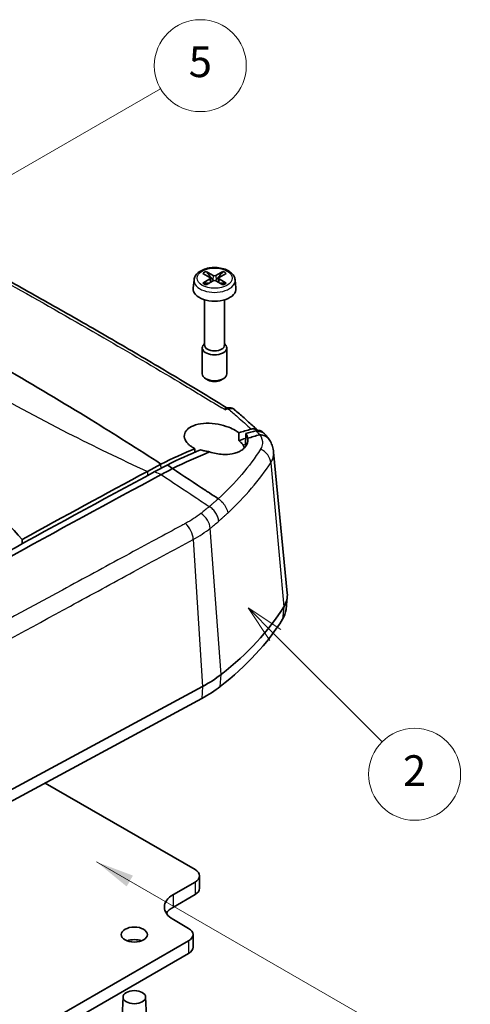
# Model space of a CAD drawing. Units: millimetres. Extents: x 0 to 1594, y 0 to 281.
# Drawn here: x 302 to 331, y 112 to 176 of the extents above; entities that cross this region are included whole.
import ezdxf

# ---------------------------------------------------------------- set-up
doc = ezdxf.new("R2010")
doc.units = ezdxf.units.MM
for name, color, linetype, lineweight in [('Symbol (ISO)', 7, 'Continuous', 18), ('Symbol (TK)', 100, 'Continuous', 18), ('Visible (ISO)', 7, 'Continuous', 35), ('Visible Narrow (ISO)', 7, 'Continuous', 25)]:
    doc.layers.add(name, color=color, linetype=linetype, lineweight=lineweight)
doc.styles.add('Note Text (TK)', font='txt')
doc.styles.add('Note Text (TK2)', font='txt')
doc.dimstyles.new('Default - Method 1b (TK)$7', dxfattribs={"dimtxt": 2.5, "dimasz": 2.5, "dimexe": 1, "dimexo": 1.5, "dimgap": 1, "dimtad": 1, "dimtoh": 1, "dimrnd": 1e-08, "dimdsep": 46, "dimtxsty": 'Note Text (TK)', "dimcen": 0.09, "dimdle": 5, "dimclrd": 100, "dimclre": 100, "dimclrt": 7, "dimadec": 1, "dimazin": 1, "dimtfac": 1, "dimtmove": 0, "dimatfit": 3, "dimfxl": 1, "dimtolj": 1, "dimlwd": -1, "dimlwe": -1, "dimarcsym": 0})

# ---------------------------------------------------------------- blocks, each defined once
blk = doc.blocks.new('バルーン3')
at = {"layer": 'Symbol (TK)', "color": 100}
for p, q in [((333.111, 143.666), (331.344, 145.434)), ((333.465, 144.019), (331.344, 145.434)), ((331.344, 145.434), (332.758, 143.312)), ((333.111, 143.666), (340.082, 136.695))]:
    blk.add_line(p, q, dxfattribs=at)
at = {"layer": 'Symbol (TK)'}
blk.add_circle((342.195, 134.582), 3, dxfattribs=at)
at = {"layer": 'Symbol (TK)', "color": 7, "insert": (342.195, 134.564), "char_height": 2, "attachment_point": 5, "style": 'Note Text (TK2)'}
blk.add_mtext('2', dxfattribs=at)
blk = doc.blocks.new('バルーン5')
at = {"layer": 'Symbol (TK)', "color": 100}
for p, q in [((310.947, 170.841), (325.624, 179.314)), ((310.697, 171.274), (308.782, 169.591)), ((310.947, 170.841), (308.782, 169.591)), ((308.782, 169.591), (311.197, 170.408))]:
    blk.add_line(p, q, dxfattribs=at)
at = {"layer": 'Symbol (TK)'}
blk.add_circle((328.222, 180.814), 3, dxfattribs=at)
at = {"layer": 'Symbol (TK)', "color": 7, "insert": (328.222, 180.808), "char_height": 2, "attachment_point": 5, "style": 'Note Text (TK2)'}
blk.add_mtext('5', dxfattribs=at)
blk = doc.blocks.new('バルーン6')
at = {"layer": 'Symbol (TK)', "color": 100}
for p, q in [((302.73, 119.458), (301.48, 121.623)), ((303.163, 119.708), (301.48, 121.623)), ((301.48, 121.623), (302.297, 119.208)), ((302.73, 119.458), (321.092, 87.653)), ((301.607, 110.305), (300.009, 112.228)), ((301.992, 110.625), (300.009, 112.228)), ((300.009, 112.228), (301.223, 109.986)), ((301.607, 110.305), (320.676, 87.361))]:
    blk.add_line(p, q, dxfattribs=at)
at = {"layer": 'Symbol (TK)'}
blk.add_circle((322.592, 85.055), 3, dxfattribs=at)
at = {"layer": 'Symbol (TK)', "color": 7, "insert": (322.592, 85.037), "char_height": 2, "attachment_point": 5, "style": 'Note Text (TK2)'}
blk.add_mtext('4', dxfattribs=at)

msp = doc.modelspace()

# ---------------------------------------------------------------- linework, layer by layer
at = {"layer": 'Visible (ISO)'}
for p, q in [((314.5675, 159.1239), (314.1037, 159.3903)), ((315.1961, 159.3903), (314.7323, 159.1239)), ((313.3109, 158.8472), (313.2526, 158.3044)), ((313.8845, 159.2638), (314.3459, 158.996)), ((314.3459, 158.9008), (313.8845, 158.633)), ((314.1037, 158.5065), (314.5675, 158.7729)), ((314.3797, 158.9526), (314.4088, 158.6817)), ((314.7323, 158.7729), (315.1961, 158.5065)), ((314.9201, 158.9526), (314.891, 158.6817)), ((314.9539, 158.996), (315.4153, 159.2638)), ((315.4153, 158.633), (314.9539, 158.9008)), ((315.9889, 158.8472), (316.0472, 158.3044)), ((313.9999, 157.5385), (313.9999, 154.5801)), ((315.2999, 157.5385), (315.2999, 154.5801)), ((313.8499, 154.4048), (313.8499, 152.7143)), ((313.9999, 154.6793), (313.9543, 154.633)), ((315.2999, 154.6793), (315.3455, 154.633)), ((315.4499, 154.4048), (315.4499, 152.7143)), ((314.2358, 152.3001), (314.084, 152.3878)), ((315.064, 152.3001), (315.2159, 152.3878)), ((318.5025, 147.6028), (319.39, 138.4097)), ((310.2729, 146.3455), (311.1565, 146.8193)), ((311.5651, 146.7597), (310.7601, 146.3281)), ((314.8881, 144.5604), (314.8882, 144.5603)), ((319.3114, 137.3387), (319.39, 138.1526)), ((313.8703, 132.3112), (282.2695, 115.2435)), ((313.8166, 131.5279), (282.2157, 114.4602)), ((313.3771, 120.3689), (303.6034, 126.0118)), ((311.9629, 118.7359), (313.3771, 119.5524)), ((313.67, 119.1442), (313.67, 119.9607)), ((313.3771, 118.7359), (311.9629, 117.9194)), ((312.9528, 116.5314), (311.9629, 117.1029)), ((296.9907, 106.4992), (312.9528, 115.7149)), ((313.2457, 115.3066), (313.2457, 116.1231)), ((296.9907, 105.6827), (312.9528, 114.8984)), ((308.6826, 112.0529), (308.6176, 110.7475)), ((310.152, 112.0529), (310.217, 110.7475))]:
    msp.add_line(p, q, dxfattribs=at)
for centre, major_axis, ratio, start_param, end_param in [((314.6499, 158.9484), (0.9404, 0), 0.5773503, 2.1906089, 2.5217801), ((314.6499, 158.9484), (0.9404, 0), 0.5773503, 0.6198126, 0.9509837), ((314.263, 158.9484), (0.1169, 0), 0.5773503, 5.5003624, 7.0660083), ((314.6499, 159.1718), (-0.1169, 0), 0.5773503, 0.7879734, 2.3536193), ((314.6499, 158.725), (0.1169, 0), 0.5773503, 0.7879734, 2.3536193), ((315.0368, 158.9484), (-0.1169, 0), 0.5773503, 5.5003624, 7.0660083), ((314.6499, 158.2544), (1.4, 0), 0.5773503, 3.0796893, 6.3450887), ((314.6499, 158.9484), (-0.9404, 0), 0.5773503, 0.6198126, 0.9509837), ((314.6499, 158.9484), (-0.9404, 0), 0.5773503, 2.1906089, 2.5217801), ((314.6499, 154.4048), (0.8, 0), 0.5773503, 2.6249056, 6.7998724), ((314.6499, 154.5801), (0.65, 0), 0.5773503, 3.1415927, 6.2831853), ((314.6499, 152.7143), (0.8, 0), 0.5773503, 3.1415927, 6.2831853), ((314.6499, 152.5389), (0.5853, 0), 0.5773503, 3.9265254, 5.4982526), ((263.1563, 131.7344), (-63.8104, 2.3984), 0.5622557, 3.7023548, 3.7064838), ((315.3962, 138.2812), (4, 0), 0.5773503, 5.9365396, 6.3388646), ((290.9427, 143.3811), (30, 0), 0.5773503, 5.6477295, 5.9365396), ((315.3962, 137.4647), (3.9213, 0), 0.5773503, 5.9365396, 6.227506), ((290.9427, 142.5646), (29.9213, 0), 0.5773503, 5.6477295, 5.9365396), ((307.0388, 136.5274), (10, 0), 0.5773503, 5.4644661, 5.6477295), ((307.0388, 135.711), (9.9213, 0), 0.5773503, 5.4644661, 5.6477295), ((312.67, 119.9607), (1, 0), 0.5773503, 5.4977871, 7.0685835), ((312.67, 119.1442), (1, 0), 0.5773503, 5.4977871, 6.2831853), ((313.3771, 117.9194), (-2, 0), 0.5773503, 5.4977871, 7.0685835), ((313.3771, 117.1029), (-2, 0), 0.5773503, 5.4977871, 5.9218182), ((312.2457, 116.1231), (1, 0), 0.5773503, 5.4977871, 7.0685835), ((309.4173, 115.3066), (-0.85, 0), 0.5773503, 4.1240981, 5.3006799), ((312.2457, 115.3066), (1, 0), 0.5773503, 5.4977871, 6.2831853)]:
    msp.add_ellipse(centre, major_axis=major_axis, ratio=ratio, start_param=start_param, end_param=end_param, dxfattribs=at)
for centre, major_axis in [((309.4173, 116.1231), (0.85, 0)), ((309.4173, 112.0407), (-0.735, 0))]:
    msp.add_ellipse(centre, major_axis=major_axis, ratio=0.5773503, dxfattribs=at)
for points, knots in [([(315.4108, 150.5134), (314.2775, 151.2117), (313.1455, 151.8958), (310.8827, 153.2463), (309.752, 153.9126), (307.4912, 155.2313), (306.3611, 155.8837), (304.101, 157.1751), (302.9711, 157.814), (300.7107, 159.0748), (299.5803, 159.6969), (298.4492, 160.3059)], [0.3094574, 0.3094574, 0.3094574, 0.3094574, 0.7878543, 0.7878543, 1.2662511, 1.2662511, 1.744648, 1.744648, 2.2230448, 2.2230448, 2.7014417, 2.7014417, 2.7014417, 2.7014417]), ([(313.3109, 158.8472), (313.3199, 158.9318), (313.3478, 159.0138), (313.4377, 159.1728), (313.5034, 159.2479), (313.6716, 159.3886), (313.7785, 159.4513), (314.0188, 159.5529), (314.153, 159.591), (314.4317, 159.6385), (314.576, 159.6481), (314.8618, 159.639), (315.0032, 159.6204), (315.2719, 159.5556), (315.3989, 159.5093), (315.6263, 159.3897), (315.7268, 159.3162), (315.8813, 159.1477), (315.9383, 159.0538), (315.9782, 158.9171), (315.9852, 158.8823), (315.9889, 158.8472)], [0.8473015, 0.8473015, 0.8473015, 0.8473015, 1.1008997, 1.1008997, 1.3894034, 1.3894034, 1.7237101, 1.7237101, 2.0693038, 2.0693038, 2.4112778, 2.4112778, 2.7518334, 2.7518334, 3.0950069, 3.0950069, 3.4402909, 3.4402909, 3.7598094, 3.7598094, 3.8650875, 3.8650875, 3.8650875, 3.8650875]), ([(314.6084, 158.7881), (314.5955, 158.7931), (314.5835, 158.8003), (314.5639, 158.8154), (314.5546, 158.8244), (314.5465, 158.8343)], [0.0787304884, 0.0787304884, 0.0787304884, 0.0787304884, 0.082614617, 0.082614617, 0.0863321635, 0.0863321635, 0.0863321635, 0.0863321635]), ([(314.7533, 158.8343), (314.7452, 158.8244), (314.7359, 158.8154), (314.7163, 158.8003), (314.7043, 158.7931), (314.6914, 158.7881)], [0.0629908796, 0.0629908796, 0.0629908796, 0.0629908796, 0.066708426, 0.066708426, 0.0705925547, 0.0705925547, 0.0705925547, 0.0705925547]), ([(292.5222, 157.7143), (293.4401, 157.2331), (296.3159, 155.7007), (301.0475, 153.0546), (306.339, 149.9006), (309.6612, 147.796), (311.1565, 146.8193)], [0.4159815, 0.4159815, 0.4159815, 0.4159815, 0.7879015, 1.5898823, 2.391863, 3.0692011, 3.0692011, 3.0692011, 3.0692011]), ([(315.5339, 150.488), (315.523, 150.4868), (315.5125, 150.4864), (315.4923, 150.4871), (315.4827, 150.4882), (315.4648, 150.4915), (315.4564, 150.4936), (315.441, 150.4986), (315.434, 150.5014), (315.4214, 150.5073), (315.4158, 150.5104), (315.4108, 150.5134)], [0.024835895, 0.024835895, 0.024835895, 0.024835895, 0.029773211, 0.029773211, 0.034710527, 0.034710527, 0.039647843, 0.039647843, 0.044585159, 0.044585159, 0.049522475, 0.049522475, 0.049522475, 0.049522475]), ([(315.5339, 150.488), (315.562, 150.4912), (315.5906, 150.4926), (315.6486, 150.4913), (315.678, 150.4885), (315.7369, 150.4779), (315.7663, 150.4701), (315.8241, 150.4493), (315.8524, 150.4362), (315.9063, 150.405), (315.9319, 150.3868), (315.9556, 150.3666)], [0.01255548, 0.01255548, 0.01255548, 0.01255548, 0.019696085, 0.019696085, 0.026836689, 0.026836689, 0.033977293, 0.033977293, 0.041117897, 0.041117897, 0.048258502, 0.048258502, 0.048258502, 0.048258502]), ([(317.4651, 149.0176), (317.3679, 149.1086), (317.2701, 149.1994), (317.073, 149.3806), (316.9736, 149.4711), (316.7736, 149.6515), (316.673, 149.7414), (316.4703, 149.9209), (316.3683, 150.0104), (316.1629, 150.1889), (316.0596, 150.2779), (315.9556, 150.3666)], [0.01210953, 0.01210953, 0.01210953, 0.01210953, 0.06689293, 0.06689293, 0.12175341, 0.12175341, 0.17661389, 0.17661389, 0.23147436, 0.23147436, 0.28633484, 0.28633484, 0.28633484, 0.28633484]), ([(316.2311, 148.8621), (316.2219, 148.8693), (316.2127, 148.8765), (316.1428, 148.9297), (316.0766, 148.9741), (315.8782, 149.0925), (315.7358, 149.1617), (315.3637, 149.3082), (315.1257, 149.3755), (314.6214, 149.4668), (314.3589, 149.4873), (313.8558, 149.4718), (313.6199, 149.4355), (313.2233, 149.3139), (313.0618, 149.233), (312.8246, 149.0423), (312.7457, 148.9363), (312.6622, 148.6921), (312.6696, 148.5541), (312.7637, 148.3353), (312.8167, 148.2548), (312.9286, 148.1304), (312.9767, 148.0848), (313.0762, 148.0031), (313.126, 147.9667), (313.2365, 147.8945), (313.2976, 147.8589), (313.3625, 147.8253)], [-0.79185298, -0.79185298, -0.79185298, -0.79185298, -0.78724652, -0.78724652, -0.75765748, -0.75765748, -0.70500749, -0.70500749, -0.63029955, -0.63029955, -0.55123268, -0.55123268, -0.47147827, -0.47147827, -0.39699131, -0.39699131, -0.32737104, -0.32737104, -0.24859107, -0.24859107, -0.20180218, -0.20180218, -0.17357695, -0.17357695, -0.14948679, -0.14948679, -0.12380968, -0.12380968, -0.12380968, -0.12380968]), ([(317.0374, 149.0967), (317.1257, 149.121), (317.2099, 149.1255), (317.3307, 149.1001), (317.3724, 149.0835), (317.4099, 149.06)], [0, 0, 0, 0, 0.037146727, 0.037146727, 0.059297677, 0.059297677, 0.059297677, 0.059297677]), ([(316.8129, 148.5043), (316.8161, 148.4795), (316.8181, 148.4549), (316.8237, 148.2743), (316.7792, 148.1233), (316.6388, 147.9169), (316.577, 147.8503), (316.4496, 147.7466), (316.3899, 147.7066), (316.2599, 147.6348), (316.1899, 147.6032), (316.0166, 147.5396), (315.9101, 147.5111), (315.6074, 147.4559), (315.4015, 147.4444), (314.906, 147.4715), (314.615, 147.5266), (314.3309, 147.6181)], [-0.39638899, -0.39638899, -0.39638899, -0.39638899, -0.38375, -0.38375, -0.30348239, -0.30348239, -0.2606365, -0.2606365, -0.22954791, -0.22954791, -0.19877585, -0.19877585, -0.15814432, -0.15814432, -0.0897972, -0.0897972, -0.00017084, -0.00017084, -0.00017084, -0.00017084]), ([(316.6748, 148.0984), (316.6762, 148.2174), (316.6777, 148.3365), (316.6807, 148.5724), (316.6822, 148.6892), (316.6836, 148.806)], [-0.087646546, -0.087646546, -0.087646546, -0.087646546, -0.043823364, -0.043823364, -0.000819504, -0.000819504, -0.000819504, -0.000819504]), ([(316.6836, 148.806), (316.7183, 148.7561), (316.7465, 148.706), (316.7901, 148.6051), (316.805, 148.5543), (316.8129, 148.5043)], [-0.06281729, -0.06281729, -0.06281729, -0.06281729, -0.032860576, -0.032860576, -0.002177827, -0.002177827, -0.002177827, -0.002177827]), ([(317.7401, 148.9447), (317.6975, 148.9763), (317.6485, 148.9981), (317.5183, 149.0255), (317.4334, 149.021), (317.344, 148.9964)], [0.01249104, 0.01249104, 0.01249104, 0.01249104, 0.039315663, 0.039315663, 0.076905735, 0.076905735, 0.076905735, 0.076905735]), ([(318.2076, 148.4348), (318.1977, 148.4503), (318.187, 148.4654), (318.1143, 148.5586), (318.033, 148.6214), (317.8398, 148.7085), (317.7296, 148.7319), (317.6122, 148.7338)], [0.037130234, 0.037130234, 0.037130234, 0.037130234, 0.044394066, 0.044394066, 0.083511436, 0.083511436, 0.122599015, 0.122599015, 0.122599015, 0.122599015]), ([(317.9113, 148.7843), (317.9318, 148.7645), (317.9519, 148.7443), (317.9917, 148.7032), (318.0113, 148.6822), (318.0499, 148.6392), (318.0688, 148.6173), (318.106, 148.5725), (318.1243, 148.5497), (318.16, 148.5028), (318.1775, 148.4789), (318.1945, 148.4544)], [-0.04114282, -0.04114282, -0.04114282, -0.04114282, -0.033818753, -0.033818753, -0.026494685, -0.026494685, -0.019170617, -0.019170617, -0.01184655, -0.01184655, -0.004522482, -0.004522482, -0.004522482, -0.004522482]), ([(318.2076, 148.4348), (318.238, 148.3871), (318.2668, 148.3378), (318.3206, 148.2359), (318.3456, 148.1833), (318.3911, 148.0751), (318.4116, 148.0193), (318.4474, 147.9046), (318.4627, 147.8458), (318.4873, 147.7258), (318.4965, 147.6647), (318.5025, 147.6028)], [-0.151432059, -0.151432059, -0.151432059, -0.151432059, -0.138094225, -0.138094225, -0.12475639, -0.12475639, -0.111418556, -0.111418556, -0.098080722, -0.098080722, -0.084742887, -0.084742887, -0.084742887, -0.084742887]), ([(314.3309, 147.6181), (314.2246, 147.6345), (314.1196, 147.6546), (313.9234, 147.7), (313.8321, 147.7246), (313.7434, 147.752)], [-0.062320306, -0.062320306, -0.062320306, -0.062320306, -0.029978581, -0.029978581, -0.000674324, -0.000674324, -0.000674324, -0.000674324]), ([(316.5152, 148.0506), (316.4841, 148.1008), (316.4458, 148.1509), (316.3543, 148.2509), (316.3011, 148.3005), (316.2377, 148.3519), (316.234, 148.3548), (316.2303, 148.3578)], [-0.901842266, -0.901842266, -0.901842266, -0.901842266, -0.871717429, -0.871717429, -0.841039072, -0.841039072, -0.839157138, -0.839157138, -0.839157138, -0.839157138]), ([(316.5941, 147.8737), (316.5918, 147.8821), (316.5893, 147.8905), (316.5704, 147.9492), (316.5465, 147.9999), (316.5152, 148.0506)], [-0.037997156, -0.037997156, -0.037997156, -0.037997156, -0.032917322, -0.032917322, -0.002539362, -0.002539362, -0.002539362, -0.002539362]), ([(311.1814, 146.1386), (311.3071, 146.2058), (311.4328, 146.273), (311.6751, 146.4025), (311.7918, 146.4649), (311.9084, 146.5272)], [-0.10501603, -0.10501603, -0.10501603, -0.10501603, -0.053656848, -0.053656848, -0.005996759, -0.005996759, -0.005996759, -0.005996759]), ([(311.9084, 146.5272), (312.6297, 146.0512), (313.3514, 145.5749), (314.1571, 145.043), (314.2371, 144.9902), (314.3141, 144.9394)], [0.00731469, 0.00731469, 0.00731469, 0.00731469, 0.27663551, 0.27663551, 0.30823551, 0.30823551, 0.30823551, 0.30823551]), ([(273.5569, 125.4141), (279.0064, 128.6057), (284.4579, 131.7421), (296.8594, 138.7489), (303.8095, 142.5842), (310.7601, 146.3281)], [-5.13567, -5.13567, -5.13567, -5.13567, -2.9023779, -2.9023779, -0.0567149, -0.0567149, -0.0567149, -0.0567149]), ([(273.6768, 125.0658), (273.7553, 125.1117), (273.8337, 125.1576), (275.452, 126.1048), (276.9799, 126.995), (278.9405, 128.1307), (279.3776, 128.3835), (283.3099, 130.6543), (286.8075, 132.6514), (297.483, 138.6776), (304.4265, 142.5104), (311.1717, 146.1333)], [-4.9277731, -4.9277731, -4.9277731, -4.9277731, -4.8983352, -4.8983352, -4.320595, -4.320595, -4.1536633, -4.1536633, -2.8114963, -2.8114963, -0.0572676, -0.0572676, -0.0572676, -0.0572676])]:
    msp.add_open_spline(points, degree=3, knots=knots, dxfattribs=at)
for points, weights in [([(314.5465, 158.8343), (314.4398, 158.9642), (314.1037, 159.3903)], [2.55942529588, 1.88942949743, 1]), ([(315.1961, 159.3903), (314.86, 158.9642), (314.7533, 158.8343)], [1, 1.88942949741, 2.55942529585]), ([(314.2894, 158.6132), (314.1692, 158.6172), (313.8845, 158.633)], [2.05991435985, 1.57596636189, 1]), ([(315.4153, 158.633), (315.1306, 158.6172), (315.0104, 158.6132)], [1, 1.57596636188, 2.05991435984])]:
    msp.add_rational_spline(points, weights, degree=2, dxfattribs=at)
for points in [[(317.0374, 149.0967), (316.7694, 149.023), (316.5006, 148.9448), (316.2311, 148.8621)], [(317.4099, 149.06), (317.4295, 149.0478), (317.4479, 149.0337), (317.4651, 149.0176)], [(316.2303, 148.3578), (316.2306, 148.5259), (316.2308, 148.694), (316.2311, 148.8621)], [(316.2303, 148.3578), (316.3803, 148.4033), (316.5301, 148.4473), (316.6797, 148.49)], [(316.6836, 148.806), (316.9042, 148.8725), (317.1244, 148.936), (317.344, 148.9964)], [(316.8129, 148.5043), (317.0702, 148.5839), (317.3269, 148.6592), (317.5827, 148.7303)], [(317.5827, 148.7303), (317.5914, 148.7327), (317.6012, 148.734), (317.6122, 148.7338)], [(317.7754, 148.9148), (317.7642, 148.9255), (317.7525, 148.9355), (317.7401, 148.9447)], [(313.3625, 147.8253), (312.6298, 147.5209), (311.894, 147.1854), (311.1565, 146.8193)], [(311.5651, 146.7597), (312.2933, 147.1211), (313.0199, 147.452), (313.7434, 147.752)], [(313.3625, 147.8253), (313.3637, 147.7478), (313.3649, 147.6704), (313.3662, 147.5929)], [(316.7162, 148.0339), (316.7036, 148.0554), (316.6898, 148.0769), (316.6748, 148.0984)], [(311.9133, 146.5305), (312.722, 146.9311), (313.5286, 147.2938), (314.3309, 147.6181)], [(311.5651, 146.7597), (311.6909, 146.677), (311.807, 146.6005), (311.9133, 146.5305)], [(311.9084, 146.5272), (311.9101, 146.5283), (311.9117, 146.5294), (311.9133, 146.5305)], [(302.1111, 141.9072), (300.7485, 143.4375), (299.144, 144.8833), (297.3205, 146.2289)], [(310.2729, 146.3455), (307.5522, 144.88), (304.8316, 143.4006), (302.1111, 141.9072)], [(311.1717, 146.1333), (311.175, 146.1351), (311.1782, 146.1369), (311.1814, 146.1386)], [(314.3141, 144.9394), (314.5146, 144.807), (314.6954, 144.6876), (314.8881, 144.5604)], [(302.1034, 141.6178), (302.106, 141.7143), (302.1085, 141.8108), (302.1111, 141.9072)]]:
    msp.add_open_spline(points, degree=3, dxfattribs=at)
at = {"layer": 'Visible Narrow (ISO)'}
for p, q in [((314.3459, 158.9008), (314.3637, 158.6558)), ((314.5675, 159.1239), (314.5465, 158.8343)), ((314.7323, 159.1239), (314.7533, 158.8343)), ((314.9539, 158.9008), (314.9361, 158.6558)), ((318.3213, 146.9032), (319.1583, 137.4966)), ((315.0868, 133.1006), (314.3708, 142.6356)), ((313.2629, 141.9101), (313.8703, 132.3112)), ((319.1583, 137.4966), (319.0843, 136.6955)), ((315.0234, 132.3111), (315.0868, 133.1006)), ((313.8703, 132.3112), (313.8166, 131.5279)), ((313.3771, 119.5524), (313.3771, 118.7359)), ((311.9629, 117.9194), (311.9629, 118.7359)), ((312.9528, 115.7149), (312.9528, 114.8984))]:
    msp.add_line(p, q, dxfattribs=at)
msp.add_ellipse((314.6499, 158.9484), major_axis=(-1.1424, 0), ratio=0.5773503, dxfattribs=at)
for centre, major_axis, ratio, start_param, end_param in [((314.6499, 158.7993), (-1.3416, 0), 0.5773503, 6.221282, 9.4866813), ((315.4439, 150.7516), (-0.2599, 0.1498), 0.9566897, 1.7352281, 2.1437874), ((315.4849, 150.1712), (-0.0937, 0.285), 0.6963417, 5.5912058, 5.9353898), ((317.2168, 148.0648), (0.6945, 0.7195), 0.7090043, 0, 0.7089778), ((317.3837, 147.0346), (-0.8291, 0.5591), 0.7903929, 3.6947466, 4.9234352), ((313.5684, 142.9132), (-0.6276, 0.7785), 0.6487117, 3.9091222, 5.1409419), ((312.5819, 142.2664), (-0.4713, 0.882), 0.5603083, 4.0241236, 5.2603069)]:
    msp.add_ellipse(centre, major_axis=major_axis, ratio=ratio, start_param=start_param, end_param=end_param, dxfattribs=at)
for points, knots in [([(298.0455, 160.3525), (299.2512, 159.6972), (300.4588, 159.0272), (303.5844, 157.2721), (305.5044, 156.1739), (307.4283, 155.0582), (309.0703, 154.106), (310.715, 153.141), (313.2822, 151.6092), (314.2015, 151.0555), (315.1231, 150.4928)], [-2.7091941, -2.7091941, -2.7091941, -2.7091941, -2.1957092, -2.1957092, -1.3817369, -1.3817369, -1.3817369, -0.6870624, -0.6870624, -0.3004881, -0.3004881, -0.3004881, -0.3004881]), ([(291.2907, 157.054), (292.0997, 156.4919), (294.6632, 154.7654), (299.1939, 151.9844), (304.7295, 148.9783), (308.5067, 147.1521), (310.2729, 146.3455)], [0.407776, 0.407776, 0.407776, 0.407776, 0.7874573, 1.5889367, 2.3904161, 3.0659625, 3.0659625, 3.0659625, 3.0659625]), ([(315.3451, 150.4817), (315.3436, 150.4666), (315.342, 150.4491), (315.3382, 150.4098), (315.336, 150.388), (315.3334, 150.3642)], [-0.036425167, -0.036425167, -0.036425167, -0.036425167, -0.018129865, -0.018129865, 0.000165438, 0.000165438, 0.000165438, 0.000165438]), ([(315.3334, 150.3642), (315.3557, 150.3832), (315.3779, 150.4009), (315.4215, 150.4333), (315.4431, 150.4482), (315.4644, 150.4614)], [-0.000165438, -0.000165438, -0.000165438, -0.000165438, 0.018129865, 0.018129865, 0.036425167, 0.036425167, 0.036425167, 0.036425167]), ([(315.4108, 150.5134), (315.4042, 150.5175), (315.3976, 150.5201), (315.3782, 150.5233), (315.3657, 150.5195), (315.3508, 150.5028), (315.3463, 150.4937), (315.3451, 150.4817)], [-0.049522475, -0.049522475, -0.049522475, -0.049522475, -0.037719453, -0.037719453, -0.014507482, -0.014507482, 0, 0, 0, 0]), ([(315.4644, 150.4614), (315.4756, 150.47), (315.4889, 150.4767), (315.513, 150.4845), (315.5234, 150.4868), (315.5339, 150.488)], [0, 0, 0, 0, 0.014507482, 0.014507482, 0.024835895, 0.024835895, 0.024835895, 0.024835895]), ([(315.5393, 150.4323), (315.6615, 150.4657), (315.7756, 150.462), (315.8999, 150.4075), (315.9292, 150.3891), (315.9555, 150.3665)], [0, 0, 0, 0, 0.035856972, 0.035856972, 0.048258502, 0.048258502, 0.048258502, 0.048258502]), ([(315.5393, 150.4323), (315.7444, 150.2577), (315.9468, 150.0821), (316.1466, 149.9056), (316.2982, 149.7718), (316.4483, 149.6374), (316.7452, 149.3677), (316.8921, 149.2324), (317.0374, 149.0967)], [-0.27708372, -0.27708372, -0.27708372, -0.27708372, -0.16702562, -0.16702562, -0.16702562, -0.08351281, -0.08351281, -0.00007046, -0.00007046, -0.00007046, -0.00007046]), ([(317.344, 148.9964), (317.3552, 148.9857), (317.3664, 148.9749), (317.3891, 148.9533), (317.4004, 148.9424), (317.4118, 148.9315)], [-0.013230698, -0.013230698, -0.013230698, -0.013230698, -0.006668638, -0.006668638, 0, 0, 0, 0]), ([(317.4118, 148.9315), (317.435, 148.9093), (317.4568, 148.887), (317.516, 148.8221), (317.5498, 148.7795), (317.5784, 148.7368)], [-0.04114282, -0.04114282, -0.04114282, -0.04114282, -0.027591593, -0.027591593, -0.002007434, -0.002007434, -0.002007434, -0.002007434]), ([(317.6122, 148.7338), (317.7298, 148.5444), (317.783, 148.3447), (317.7554, 148.0447), (317.7213, 147.9355), (317.6679, 147.837)], [-0.15442609, -0.15442609, -0.15442609, -0.15442609, -0.06134954, -0.06134954, -0.00818356, -0.00818356, -0.00818356, -0.00818356]), ([(317.6422, 147.7925), (317.2991, 147.2412), (316.8906, 146.6884), (315.9681, 145.6059), (315.4529, 145.0754), (314.8882, 144.5603)], [-0.61857471, -0.61857471, -0.61857471, -0.61857471, -0.30928736, -0.30928736, -0.00033602, -0.00033602, -0.00033602, -0.00033602]), ([(318.3213, 146.9032), (318.4241, 147.0594), (318.4859, 147.2303), (318.509, 147.4693), (318.5088, 147.536), (318.5023, 147.6028)], [0, 0, 0, 0, 0.061349541, 0.061349541, 0.084742887, 0.084742887, 0.084742887, 0.084742887]), ([(315.5053, 143.6247), (316.0756, 144.1537), (316.5969, 144.6966), (317.5372, 145.7982), (317.9558, 146.3597), (318.3213, 146.9032)], [0.00088272, 0.00088272, 0.00088272, 0.00088272, 0.30928736, 0.30928736, 0.61857471, 0.61857471, 0.61857471, 0.61857471]), ([(311.1717, 146.1333), (311.9096, 145.6443), (312.6476, 145.1551), (313.7009, 144.4566), (314.0026, 144.2565), (314.3111, 144.0519)], [-0.65644683, -0.65644683, -0.65644683, -0.65644683, -0.33276736, -0.33276736, -0.19428658, -0.19428658, -0.19428658, -0.19428658]), ([(314.8881, 144.5604), (314.8414, 144.5176), (314.7944, 144.4749), (314.6992, 144.3893), (314.651, 144.3463), (314.6024, 144.3035), (314.5545, 144.2613), (314.5062, 144.2192), (314.4091, 144.1353), (314.3603, 144.0935), (314.3111, 144.0519)], [-0.10265177, -0.10265177, -0.10265177, -0.10265177, -0.07708521, -0.07708521, -0.05118018, -0.05118018, -0.05118018, -0.02559009, -0.02559009, -0.00002117, -0.00002117, -0.00002117, -0.00002117]), ([(314.8882, 144.5603), (314.9943, 144.4925), (315.0936, 144.4079), (315.2676, 144.2142), (315.3407, 144.1071), (315.4258, 143.9346), (315.4502, 143.8728), (315.4869, 143.7496), (315.4991, 143.6887), (315.505, 143.6278), (315.5051, 143.6263), (315.5053, 143.6247)], [-0.12094682, -0.12094682, -0.12094682, -0.12094682, -0.08188263, -0.08188263, -0.04281726, -0.04281726, -0.02140889, -0.02140889, 0, 0, 0.00056281, 0.00056281, 0.00056281, 0.00056281]), ([(314.3111, 144.0519), (314.2224, 143.9768), (314.1328, 143.9022), (313.9514, 143.7539), (313.8597, 143.6802), (313.767, 143.607)], [-0.092259807, -0.092259807, -0.092259807, -0.092259807, -0.046140482, -0.046140482, 0, 0, 0, 0]), ([(314.9238, 143.098), (314.9161, 143.1827), (314.8955, 143.2715), (314.8304, 143.4491), (314.7859, 143.5379), (314.6771, 143.7072), (314.6129, 143.7878), (314.4705, 143.9331), (314.3925, 143.998), (314.3111, 144.0519)], [0, 0, 0, 0, 0.25, 0.25, 0.5, 0.5, 0.75, 0.75, 1, 1, 1, 1]), ([(313.7493, 143.5931), (313.605, 143.4801), (313.4492, 143.3689), (313.1192, 143.1544), (312.9424, 143.05), (312.7582, 142.9512)], [-0.14571651, -0.14571651, -0.14571651, -0.14571651, -0.07432421, -0.07432421, 0, 0, 0, 0]), ([(314.9238, 143.098), (314.9736, 143.1413), (315.0231, 143.1847), (315.1216, 143.2719), (315.1705, 143.3158), (315.2192, 143.3598), (315.2684, 143.4044), (315.3172, 143.4491), (315.4126, 143.5375), (315.4591, 143.581), (315.5053, 143.6247)], [0.0000537, 0.0000537, 0.0000537, 0.0000537, 0.02559009, 0.02559009, 0.05118018, 0.05118018, 0.05118018, 0.07708521, 0.07708521, 0.10210248, 0.10210248, 0.10210248, 0.10210248]), ([(312.521, 142.8229), (311.9442, 142.511), (311.3809, 142.2062), (310.1619, 141.5465), (309.5129, 141.1952), (307.485, 140.0972), (306.1059, 139.3501), (302.35, 137.3141), (299.9725, 136.0241), (297.5937, 134.732)], [-4.2954458, -4.2954458, -4.2954458, -4.2954458, -4.061495, -4.061495, -3.7952048, -3.7952048, -3.2295718, -3.2295718, -2.2552486, -2.2552486, -2.2552486, -2.2552486]), ([(313.2629, 141.9101), (313.4662, 142.0188), (313.6608, 142.1341), (314.0305, 142.3762), (314.2059, 142.5032), (314.3708, 142.6356)], [0, 0, 0, 0, 0.07432421, 0.07432421, 0.14864842, 0.14864842, 0.14864842, 0.14864842]), ([(314.3708, 142.6356), (314.4651, 142.7116), (314.5584, 142.7882), (314.7428, 142.9423), (314.8338, 143.0199), (314.9238, 143.098)], [0, 0, 0, 0, 0.046140482, 0.046140482, 0.092227272, 0.092227272, 0.092227272, 0.092227272]), ([(281.6774, 124.6011), (282.9926, 125.3341), (284.3084, 126.0587), (286.9397, 127.5128), (288.2555, 128.2389), (292.2029, 130.4141), (294.8348, 131.8604), (300.0602, 134.7239), (302.6538, 136.1413), (306.624, 138.3051), (308.0005, 139.0542), (310.0252, 140.1545), (310.6733, 140.5064), (311.9686, 141.2093), (312.6155, 141.5641), (313.2629, 141.9101)], [0, 0, 0, 0, 0.5409232, 0.5409232, 1.0818464, 1.0818464, 2.1636928, 2.1636928, 3.2295718, 3.2295718, 3.7952048, 3.7952048, 4.061495, 4.061495, 4.3273857, 4.3273857, 4.3273857, 4.3273857])]:
    msp.add_open_spline(points, degree=3, knots=knots, dxfattribs=at)
for points in [[(315.3334, 150.3642), (315.2633, 150.4071), (315.1932, 150.45), (315.1231, 150.4928)], [(315.3334, 150.3642), (315.4021, 150.3872), (315.4708, 150.4099), (315.5393, 150.4323)], [(317.4099, 149.06), (317.4021, 149.0422), (317.3942, 149.0244), (317.3864, 149.0066)], [(317.5784, 148.7368), (317.5799, 148.7346), (317.5813, 148.7324), (317.5827, 148.7303)], [(316.6748, 148.0984), (316.6216, 148.0826), (316.5684, 148.0667), (316.5152, 148.0506)], [(317.6679, 147.837), (317.6598, 147.8218), (317.6513, 147.8071), (317.6422, 147.7925)], [(311.1585, 146.5417), (311.1578, 146.6342), (311.1572, 146.7268), (311.1565, 146.8193)], [(310.2729, 146.3455), (310.2737, 146.2526), (310.2745, 146.1597), (310.2753, 146.0668)], [(310.7601, 146.3281), (310.9121, 146.2596), (311.0527, 146.1964), (311.1814, 146.1386)], [(313.767, 143.607), (313.7611, 143.6024), (313.7552, 143.5978), (313.7493, 143.5931)], [(312.7582, 142.9512), (312.6791, 142.9088), (312.5995, 142.8658), (312.521, 142.8229)]]:
    msp.add_open_spline(points, degree=3, dxfattribs=at)

# ---------------------------------------------------------------- block references
at = {"layer": 'Symbol (TK)'}
for name in ['バルーン5', 'バルーン3', 'バルーン6']:
    msp.add_blockref(name, (-14.5, -8), dxfattribs=at)

# ---------------------------------------------------------------- leaders
at = {"layer": 'Symbol (ISO)', "color": 100, "annotation_type": 0, "has_hookline": 1, "hookline_direction": 0, "text_width": 17.7983}
msp.add_leader([(306.9575, 120.8674), (329.2351, 108.0054), (331.7351, 108.0497)], dimstyle='Default - Method 1b (TK)$7', override={"dimgap": 0, "dimtad": 1}, dxfattribs=at)

doc.saveas('drawing.dxf')
